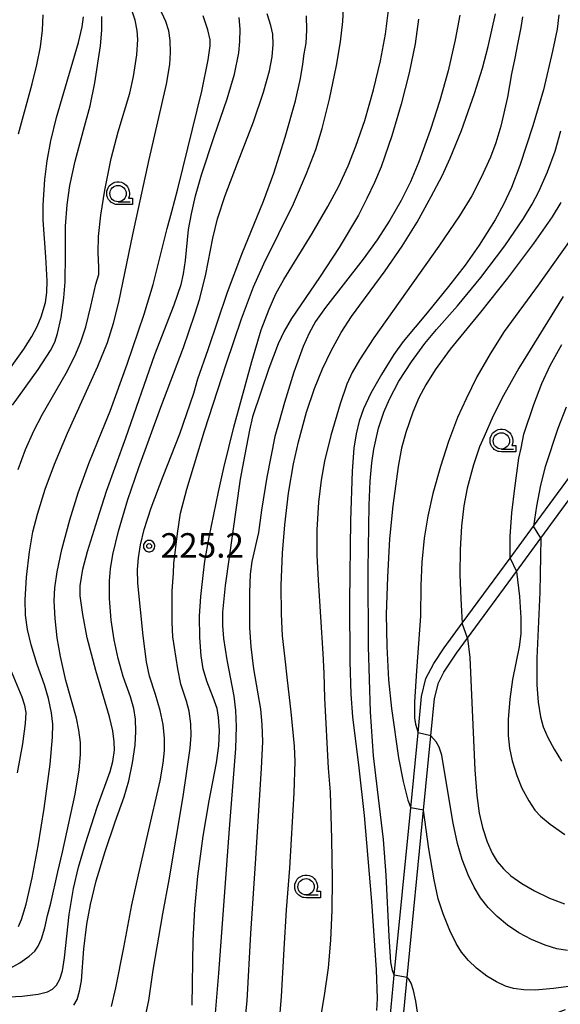
# Model space of a CAD drawing. Extents: x -22000 to -20000, y 99000 to 100500.
# Drawn here: x -21843 to -21760, y 99749 to 99900 of the extents above; entities that cross this region are included whole.
import ezdxf
from ezdxf.enums import TextEntityAlignment as Align

# ---------------------------------------------------------------- set-up
doc = ezdxf.new("R2010")
doc.units = 0
doc.header["$MEASUREMENT"] = 0
doc.layers.get('0').update_dxf_attribs({"color": 50, "linetype": 'CONTINUOUS'})
for name, color, linetype in [('2101000', 7, 'CONTINUOUS'), ('6331000', 90, 'CONTINUOUS'), ('7101000', 20, 'CONTINUOUS'), ('7101001', 23, 'CONTINUOUS'), ('7102000', 40, 'CONTINUOUS'), ('7102001', 43, 'CONTINUOUS'), ('7312000', 6, 'CONTINUOUS'), ('CLIP_BOX', 4, 'CONTINUOUS')]:
    doc.layers.add(name, color=color, linetype=linetype)
doc.styles.add('Dm_Anotation', font='romans.shx', dxfattribs={"bigfont": 'pscdm.shx'})
doc.styles.get("Standard").update_dxf_attribs({"font": 'romans.shx', "bigfont": 'pscdm.shx'})

# ---------------------------------------------------------------- blocks, each defined once
blk = doc.blocks.new('731200')
at = {"linetype": 'Continuous'}
blk.add_circle((0, 0), 0.15, dxfattribs=at)
at = {"layer": 'CLIP_BOX'}
blk.add_lwpolyline([(0.034, 0.348), (-0.034, 0.348), (-0.102, 0.335), (-0.165, 0.309), (-0.222, 0.271), (-0.271, 0.222), (-0.309, 0.165), (-0.335, 0.102), (-0.348, 0.034), (-0.348, -0.034), (-0.335, -0.102), (-0.309, -0.165), (-0.271, -0.222), (-0.222, -0.271), (-0.165, -0.309), (-0.102, -0.335), (-0.034, -0.348), (0.034, -0.348), (0.102, -0.335), (0.165, -0.309), (0.222, -0.271), (0.271, -0.222), (0.309, -0.165), (0.335, -0.102), (0.348, -0.034), (0.348, 0.034), (0.335, 0.102), (0.309, 0.165), (0.271, 0.222), (0.222, 0.271), (0.165, 0.309), (0.102, 0.335)], close=True, dxfattribs=at)
at = {"linetype": 'Continuous'}
blk.add_attdef('ATT', text='', height=1.5, dxfattribs=at).set_placement((1.5, 0), align=Align.MIDDLE_LEFT)
blk = doc.blocks.new('633100')
at = {"linetype": 'Continuous', "flags": 128}
blk.add_lwpolyline([(0, -0.5), (0.75, -0.5)], dxfattribs=at)
at = {"linetype": 'Continuous'}
blk.add_circle((0, 0), 0.5, dxfattribs=at)
at = {"layer": 'CLIP_BOX', "flags": 128}
blk.add_lwpolyline([(0.892, -0.277), (0.892, -0.677), (0, -0.677), (-0.136, -0.66), (-0.203, -0.647), (-0.33, -0.594), (-0.444, -0.518), (-0.493, -0.47), (-0.579, -0.364), (-0.644, -0.244), (-0.683, -0.113), (-0.697, 0.023), (-0.683, 0.159), (-0.617, 0.353), (-0.541, 0.467), (-0.444, 0.564), (-0.33, 0.64), (-0.203, 0.693), (-0.069, 0.72), (0.069, 0.72), (0.203, 0.693), (0.387, 0.602), (0.493, 0.516), (0.579, 0.41), (0.644, 0.29), (0.683, 0.159), (0.697, 0.023), (0.697, -0.046), (0.67, -0.18), (0.63, -0.277), (0.892, -0.277)], dxfattribs=at)

msp = doc.modelspace()

# ---------------------------------------------------------------- linework, layer by layer
at = {"layer": '2101000'}
for points in [[(-21786.51, 99747.4), (-21785.87, 99753.96), (-21783.35, 99779.59), (-21782.22, 99791.12), (-21781.68, 99796.66), (-21781.02, 99799.42), (-21779.83, 99801.71), (-21778.24, 99804.1), (-21775.46, 99807.89), (-21768.12, 99817.88), (-21764.52, 99822.79), (-21756.46, 99833.76)], [(-21784.52, 99747.21), (-21783.89, 99753.61), (-21781.38, 99779.22), (-21780.26, 99790.66), (-21779.7, 99796.36), (-21779.1, 99798.77), (-21778.26, 99800.39), (-21776.32, 99803.33), (-21774.65, 99805.61), (-21767.15, 99815.83), (-21763.39, 99820.94), (-21754.86, 99832.57)]]:
    msp.add_lwpolyline(points, dxfattribs=at)
at = {"layer": '7101000'}
for points in [[(-21847, 99750.53), (-21842.93, 99750.73), (-21840.47, 99751.02), (-21839.02, 99751.41), (-21838.28, 99751.8), (-21837.65, 99752.43), (-21837.13, 99753.36), (-21836.76, 99754.6), (-21836.45, 99756.63), (-21835.73, 99763.26), (-21835.04, 99767.22), (-21834.27, 99770.49), (-21833.23, 99774.16), (-21831.42, 99779.71), (-21829.45, 99785.19), (-21829.04, 99786.69), (-21828.78, 99788.42), (-21828.81, 99789.7), (-21829.04, 99791.38), (-21829.56, 99793.56), (-21831.65, 99800.66), (-21832.94, 99805.65), (-21833.63, 99809.23), (-21834.02, 99812.09), (-21834.04, 99813.65), (-21833.6, 99816.16), (-21832.9, 99818.91), (-21831.37, 99823.81), (-21829.97, 99828.15), (-21827.02, 99836.29), (-21822.58, 99849.07), (-21819.63, 99856.69), (-21818.56, 99859.79), (-21818.17, 99861.42), (-21817.88, 99863.47), (-21817.4, 99868.25), (-21816.98, 99870.64), (-21816.34, 99873.39), (-21815.42, 99876.63), (-21813.48, 99882.51), (-21811.49, 99888.29), (-21810.39, 99892.06), (-21809.73, 99895.31), (-21809.53, 99897.07), (-21809.49, 99898.95), (-21809.68, 99900.72)], [(-21846.57, 99844.52), (-21842.68, 99849.91), (-21841.43, 99851.84), (-21840.62, 99853.37), (-21840.01, 99854.84), (-21839.36, 99857.05), (-21839.12, 99858.58), (-21839.07, 99860.36), (-21839.3, 99864.06), (-21839.73, 99869.65), (-21839.73, 99871.95), (-21839.44, 99875.88), (-21839.1, 99878.76), (-21838.55, 99881.82), (-21837.65, 99885.43), (-21834.31, 99896.88), (-21833.73, 99899.3), (-21833.54, 99900.82)], [(-21782.14, 99900.48), (-21782.68, 99896.67), (-21783.61, 99892.26), (-21784.83, 99887.47), (-21786.24, 99882.6), (-21787.89, 99877.85), (-21788.9, 99875.45), (-21790.06, 99872.98), (-21791.38, 99870.46), (-21794.32, 99865.47), (-21797.33, 99860.9), (-21801.61, 99854.59), (-21802.74, 99852.65), (-21803.67, 99850.73), (-21805.13, 99846.93), (-21807.62, 99839.55), (-21808.06, 99837.48), (-21808.78, 99833.78), (-21809.49, 99829.95), (-21811.8, 99813.66), (-21812.21, 99809.58), (-21812.23, 99807.53), (-21812.07, 99805.54), (-21811.55, 99802.3), (-21810.48, 99796.7), (-21810.21, 99794.52), (-21810.12, 99792.07), (-21810.23, 99788.71), (-21811.18, 99776.38), (-21812.85, 99754.27), (-21813.4, 99747.54)], [(-21785.87, 99753.96), (-21786.17, 99754.69), (-21786.4, 99755.94), (-21786.65, 99759.86), (-21787.1, 99769.26), (-21787.53, 99774.74), (-21788.43, 99782.43), (-21789.04, 99787.56), (-21789.52, 99794.32), (-21789.82, 99804.34), (-21789.9, 99816.2), (-21789.74, 99825.99), (-21789.56, 99829.66), (-21789.32, 99832.46), (-21789.02, 99834.59), (-21788.29, 99837.78), (-21787.47, 99840.26), (-21786.63, 99842.24), (-21785.17, 99844.99), (-21783.26, 99847.97), (-21781.2, 99850.77), (-21779.39, 99852.89), (-21776.18, 99856.52), (-21772.62, 99860.87), (-21768.95, 99865.74), (-21766.07, 99869.92), (-21764.73, 99872.11), (-21763.7, 99874.07), (-21762.38, 99877.1), (-21761.23, 99880.24), (-21760.33, 99883.34)], [(-21759.52, 99841.02), (-21760.79, 99837.72), (-21762.72, 99831.88), (-21763.44, 99829.04), (-21764.06, 99825.82), (-21764.52, 99822.79)], [(-21763.39, 99820.94), (-21763.57, 99812.65), (-21764.02, 99802.53), (-21764.03, 99798.45), (-21763.83, 99795.8), (-21763.46, 99793.56), (-21763.03, 99792.03), (-21762.36, 99790.38), (-21761.38, 99788.57), (-21760.22, 99786.78)], [(-21759.7, 99748.63), (-21762.21, 99747.66), (-21764.95, 99746.34), (-21766.98, 99745.1), (-21771.6, 99741.83), (-21773.84, 99740.39), (-21775.55, 99739.54), (-21776.25, 99739.34), (-21776.93, 99739.26), (-21778.23, 99739.4), (-21779.41, 99739.8), (-21780.3, 99740.38), (-21780.86, 99741.07), (-21781.24, 99741.85), (-21781.63, 99743.38), (-21782.05, 99746.61), (-21782.55, 99749.97), (-21782.92, 99751.61), (-21783.3, 99752.74), (-21783.67, 99753.35), (-21783.89, 99753.61)]]:
    msp.add_lwpolyline(points, dxfattribs=at)
at = {"layer": '7101001'}
for points in [[(-21763.39, 99820.94), (-21764.52, 99822.79)], [(-21783.89, 99753.61), (-21785.87, 99753.96)]]:
    msp.add_lwpolyline(points, dxfattribs=at)
at = {"layer": '7102000'}
for points in [[(-21824.35, 99746.02), (-21823.48, 99750.05), (-21822.82, 99754.72), (-21821.37, 99763.35), (-21820.37, 99768.56), (-21818.25, 99781.34), (-21817.16, 99788.75), (-21817, 99790.76), (-21817.07, 99792.48), (-21817.34, 99794.4), (-21817.75, 99795.96), (-21818.58, 99798.58), (-21819.06, 99800.89), (-21819.82, 99805.82), (-21819.94, 99808.03), (-21819.91, 99812.85), (-21819.74, 99815.55), (-21819.69, 99817.07), (-21819.13, 99821.66), (-21818.66, 99824.77), (-21817.66, 99828.42), (-21814.95, 99837.38), (-21811.62, 99847.75), (-21809.31, 99854.53), (-21807.45, 99859.45), (-21805.9, 99862.99), (-21803.56, 99867.61), (-21801.32, 99872.17), (-21799.31, 99876.8), (-21797.91, 99880.49), (-21796.91, 99883.71), (-21795.81, 99888.23), (-21794.72, 99893.38), (-21794.12, 99896.98), (-21793.77, 99900.14), (-21793.56, 99904.05)], [(-21843.53, 99831.47), (-21842.41, 99834.53), (-21841.15, 99837.37), (-21839.82, 99839.93), (-21836.18, 99846.2), (-21834.83, 99848.82), (-21833.91, 99851.03), (-21833.18, 99853.31), (-21832.41, 99856.49), (-21831.62, 99859.87), (-21831.17, 99861.34), (-21831.19, 99862.42), (-21831.29, 99864.72), (-21831.22, 99867.19), (-21830.88, 99870.46), (-21830.26, 99874.29), (-21829.26, 99879.13), (-21828.2, 99883.2), (-21826.4, 99889.14), (-21825.84, 99891.69), (-21825.36, 99895.03), (-21825.17, 99897.34), (-21825.29, 99898.76), (-21825.61, 99900.33), (-21826.18, 99902.03)], [(-21843.51, 99761.41), (-21843.02, 99762.51), (-21842.33, 99764.84), (-21841.39, 99768.89), (-21840.45, 99773.79), (-21839.54, 99779.49), (-21838.65, 99786.31), (-21838.25, 99790.44), (-21838.22, 99792.4), (-21838.41, 99794.15), (-21838.87, 99796.37), (-21839.48, 99798.45), (-21840.64, 99801.56), (-21841.54, 99804.57), (-21842.09, 99806.94), (-21842.4, 99809.15), (-21842.46, 99811.47), (-21842.26, 99814.94), (-21841.81, 99818.86), (-21841.27, 99821.9), (-21840.58, 99824.63), (-21839.39, 99828.46), (-21837.98, 99832.28), (-21835.96, 99837.04), (-21831.31, 99847.29), (-21829.85, 99850.92), (-21828.9, 99853.88), (-21828.1, 99857.1), (-21825.96, 99867.45), (-21823.43, 99878.99), (-21820.8, 99890.49), (-21820.28, 99893.51), (-21820.16, 99895.35), (-21820.21, 99897.23), (-21820.43, 99898.69), (-21820.89, 99900.13), (-21821.88, 99902.19)], [(-21844.68, 99755.09), (-21843.26, 99755.86), (-21841.83, 99756.85), (-21840.97, 99757.65), (-21840.45, 99758.39), (-21839.96, 99759.5), (-21839.47, 99761.21), (-21839.03, 99763.09), (-21838.52, 99765), (-21837.44, 99769.78), (-21836.74, 99772.81), (-21834.8, 99781.71), (-21834.18, 99785.42), (-21833.96, 99787.79), (-21833.97, 99789.6), (-21834.22, 99791.51), (-21834.57, 99793.34), (-21836.21, 99799.11), (-21837.07, 99802.81), (-21837.56, 99805.68), (-21837.88, 99808.61), (-21838, 99811.35), (-21837.91, 99813.33), (-21837.58, 99815.78), (-21836.82, 99819.21), (-21835.61, 99823.76), (-21834.32, 99827.87), (-21832.68, 99832.39), (-21830.69, 99837.3), (-21829.41, 99840.39), (-21826.81, 99847.62), (-21824.22, 99855.25), (-21822.84, 99859.81), (-21821.89, 99863.71), (-21820.7, 99868.37), (-21819.99, 99871.01), (-21819.07, 99874.45), (-21817.54, 99880.73), (-21815.39, 99889.45), (-21814.39, 99894.26), (-21814.09, 99896.37), (-21814.12, 99897.31), (-21814.48, 99898.86), (-21815.16, 99900.97)], [(-21844.4, 99841.34), (-21840.49, 99846.77), (-21838.59, 99849.69), (-21837.94, 99850.96), (-21837.5, 99852.31), (-21836.96, 99854.76), (-21836.53, 99857.75), (-21836.33, 99860.21), (-21836.3, 99864.3), (-21836.26, 99868.77), (-21836.03, 99872.03), (-21835.61, 99874.99), (-21834.8, 99878.72), (-21833.52, 99883.48), (-21832.51, 99887.19), (-21831.77, 99890.74), (-21830.93, 99896.4), (-21830.7, 99898.81), (-21830.71, 99900.86)], [(-21843.5, 99882.9), (-21841.4, 99890.58), (-21840.66, 99893.49), (-21840.12, 99896.24), (-21839.82, 99898.78), (-21839.72, 99901.14)], [(-21834.99, 99749.35), (-21834.5, 99750.25), (-21834.12, 99751.48), (-21833.85, 99753.08), (-21833.46, 99757.99), (-21833, 99761.78), (-21832.46, 99764.77), (-21831.58, 99768.39), (-21830.22, 99772.91), (-21828.66, 99777.48), (-21827.27, 99781.27), (-21826.57, 99783.76), (-21825.99, 99786.51), (-21825.6, 99789.21), (-21825.48, 99791.32), (-21825.57, 99793.19), (-21825.83, 99794.82), (-21826.32, 99796.61), (-21827.44, 99799.74), (-21828.22, 99802.49), (-21828.84, 99805.35), (-21829.27, 99808.39), (-21829.53, 99811.69), (-21829.56, 99814.38), (-21829.4, 99816.24), (-21829.01, 99818.44), (-21828.13, 99821.99), (-21826.71, 99826.85), (-21825.06, 99831.75), (-21821.68, 99841.02), (-21818.18, 99850.15), (-21816.46, 99855.27), (-21815.7, 99857.66), (-21814.79, 99861.39), (-21813.71, 99866.92), (-21812.96, 99869.86), (-21811.8, 99873.44), (-21809.91, 99878.39), (-21807.44, 99884.76), (-21805.92, 99889.29), (-21804.99, 99892.55), (-21804.59, 99894.69), (-21804.45, 99896.61), (-21804.5, 99898.16), (-21804.78, 99899.53), (-21805.37, 99901.27)], [(-21829.24, 99749.14), (-21828.54, 99752.01), (-21827.35, 99758.2), (-21826.1, 99764.73), (-21825.07, 99769.33), (-21823.68, 99775.59), (-21821.79, 99783.75), (-21821.3, 99786.45), (-21821.1, 99788.38), (-21821.12, 99790.23), (-21821.33, 99792.35), (-21821.75, 99794.52), (-21822.5, 99796.98), (-21823.41, 99799.76), (-21823.84, 99801.96), (-21824.36, 99805.95), (-21825.17, 99814.01), (-21825.23, 99816.15), (-21825.1, 99817.92), (-21824.77, 99819.93), (-21824.2, 99822.24), (-21823.13, 99825.59), (-21821.29, 99830.45), (-21818.74, 99836.9), (-21816.61, 99843.14), (-21816, 99845.35), (-21814.43, 99849.87), (-21811.44, 99858.66), (-21809.26, 99864.44), (-21805.92, 99872.58), (-21804.35, 99876.86), (-21802.59, 99882.4), (-21801.04, 99887.97), (-21800.25, 99891.36), (-21799.91, 99893.6), (-21799.71, 99895.16), (-21799.37, 99896.78), (-21799.26, 99898.79), (-21799.32, 99901)], [(-21816.85, 99749.37), (-21816.73, 99759.26), (-21816.47, 99764.11), (-21815.97, 99769.12), (-21815.15, 99775.25), (-21814.25, 99780.67), (-21813.13, 99786.48), (-21812.79, 99789.13), (-21812.69, 99791.46), (-21812.8, 99793.51), (-21813.05, 99794.85), (-21813.66, 99796.49), (-21814.63, 99799.01), (-21815.15, 99800.92), (-21815.48, 99802.91), (-21815.69, 99805.73), (-21815.72, 99808.99), (-21815.55, 99812.01), (-21815.1, 99815.67), (-21814.94, 99817.4), (-21814.24, 99821.08), (-21812.82, 99828.03), (-21812.03, 99831.7), (-21810.47, 99837.93), (-21807.73, 99848), (-21806.26, 99852.87), (-21805.07, 99856.01), (-21804.01, 99858.37), (-21802.81, 99860.58), (-21798.46, 99867.65), (-21796.06, 99871.76), (-21794.4, 99874.9), (-21792.97, 99878), (-21791.75, 99881.02), (-21790.4, 99884.94), (-21789.04, 99889.66), (-21787.98, 99894.11), (-21787.22, 99898.19), (-21786.77, 99901.83)], [(-21775.85, 99901.07), (-21776.52, 99897.33), (-21777.61, 99892.57), (-21778.88, 99888.01), (-21780.33, 99883.54), (-21782.12, 99878.63), (-21783.4, 99875.54), (-21784.83, 99872.68), (-21786.54, 99869.69), (-21788.48, 99866.68), (-21790.66, 99863.69), (-21796.43, 99856.3), (-21797.94, 99854.15), (-21798.95, 99852.36), (-21799.86, 99850.3), (-21801.25, 99846.39), (-21802.7, 99841.74), (-21803.51, 99838.83), (-21804.17, 99836.51), (-21805.41, 99830.27), (-21806.23, 99825.22), (-21806.71, 99821.81), (-21807.69, 99817.38), (-21807.95, 99815.43), (-21808.07, 99812.61), (-21808.06, 99807.25), (-21807.89, 99804.28), (-21807.44, 99800.93), (-21806.4, 99794.71), (-21806.16, 99792.36), (-21806.1, 99789.76), (-21806.26, 99785.61), (-21807.19, 99771.09), (-21807.9, 99760.33), (-21808.49, 99750.04), (-21808.89, 99746.07)], [(-21803.86, 99741.89), (-21803.17, 99750.67), (-21802.74, 99757.94), (-21802.38, 99763.99), (-21801.87, 99770.34), (-21801.23, 99781.91), (-21801.09, 99786.69), (-21801.19, 99789.03), (-21801.66, 99794.34), (-21802.27, 99799.15), (-21802.59, 99802.45), (-21803.01, 99805.94), (-21803.18, 99809.29), (-21803.21, 99813.7), (-21803.03, 99818.61), (-21802.68, 99822.96), (-21802.09, 99827.81), (-21801.33, 99832.34), (-21800.57, 99835.72), (-21799.31, 99840.22), (-21798.11, 99843.85), (-21796.89, 99846.88), (-21795.55, 99849.65), (-21794.02, 99852.43), (-21792.44, 99854.91), (-21790.46, 99857.6), (-21787.26, 99861.89), (-21784.65, 99865.7), (-21782.35, 99869.38), (-21780.23, 99873.28), (-21778.51, 99876.45), (-21777.29, 99879.15), (-21775.58, 99883.43), (-21773.56, 99889.08), (-21772.33, 99892.95), (-21771.48, 99896.3), (-21770.37, 99901.3)], [(-21766.22, 99900.82), (-21766.48, 99899.21), (-21766.99, 99896.63), (-21767.42, 99894.48), (-21767.88, 99892.1), (-21768.53, 99888.51), (-21769.55, 99884.09), (-21770.29, 99881.5), (-21771.12, 99879.31), (-21772.55, 99876.2), (-21774.01, 99873.42), (-21775.89, 99870.35), (-21779.03, 99865.71), (-21788.99, 99851.62), (-21791.21, 99848.27), (-21792.31, 99846.33), (-21793.13, 99844.51), (-21794.17, 99841.53), (-21795.6, 99836.67), (-21796.56, 99832.75), (-21797.09, 99829.8), (-21797.48, 99826.44), (-21797.73, 99822.23), (-21797.77, 99818.35), (-21797.55, 99814.52), (-21796.85, 99803.28), (-21796.69, 99800.25), (-21796.56, 99796.42), (-21795.99, 99785.7), (-21795.69, 99782), (-21795.52, 99774.87), (-21795.38, 99768.69), (-21795.44, 99763.93), (-21795.66, 99759.3), (-21796.03, 99755.09), (-21796.6, 99750.82), (-21797.31, 99746.91)], [(-21760.66, 99901.12), (-21760.91, 99898.96), (-21761.63, 99895.56), (-21763.02, 99889.67), (-21764.66, 99884.14), (-21766.65, 99878.07), (-21767.92, 99874.69), (-21769.12, 99872.06), (-21770.42, 99869.7), (-21772.85, 99865.86), (-21775.03, 99862.75), (-21777.58, 99859.5), (-21780.85, 99855.46), (-21784.51, 99851.07), (-21785.97, 99849.06), (-21787.86, 99846.04), (-21789.48, 99843.14), (-21790.57, 99840.77), (-21791.24, 99838.88), (-21791.74, 99836.94), (-21792.08, 99834.75), (-21792.35, 99831.19), (-21792.6, 99823.63), (-21792.75, 99811.26), (-21792.7, 99802.05), (-21792.54, 99797.02), (-21792.27, 99793.53), (-21791.29, 99785.75), (-21790.5, 99778.41), (-21789.38, 99765.27), (-21788.65, 99754.79), (-21788.49, 99750.37), (-21788.58, 99748.53)], [(-21760.34, 99872.38), (-21761.68, 99870.2), (-21764.54, 99866.09), (-21768.51, 99860.77), (-21772.67, 99855.57), (-21777.29, 99849.89), (-21779.6, 99846.73), (-21781.04, 99844.45), (-21782.1, 99842.44), (-21783.04, 99840.24), (-21784.1, 99837.15), (-21784.75, 99834.74), (-21785.27, 99831.91), (-21786.09, 99825.9), (-21786.59, 99820.83), (-21786.94, 99814.97), (-21787.1, 99809.29), (-21787.04, 99804.31), (-21786.76, 99799.24), (-21786.29, 99794.83), (-21785.21, 99787.26), (-21784.52, 99783.64), (-21783.82, 99780.79), (-21783.35, 99779.59)], [(-21758.81, 99866.78), (-21763.84, 99859.73), (-21769.05, 99852.59), (-21771.19, 99849.19), (-21773.2, 99845.65), (-21774.84, 99842.29), (-21776.17, 99839.42), (-21777.56, 99835.75), (-21778.81, 99831.92), (-21779.96, 99827.77), (-21780.73, 99824.28), (-21781.27, 99820.92), (-21781.65, 99817.23), (-21781.79, 99813.68), (-21781.87, 99809), (-21782.49, 99800.59), (-21782.78, 99795.85), (-21782.79, 99793.4), (-21782.64, 99792.41), (-21782.22, 99791.12)], [(-21760, 99857.96), (-21766.8, 99846.98), (-21769.13, 99842.81), (-21770.73, 99839.68), (-21772.12, 99836.5), (-21772.81, 99834.95), (-21773.72, 99832.16), (-21774.68, 99828.59), (-21775.19, 99825.88), (-21775.57, 99822.76), (-21775.79, 99819.21), (-21775.84, 99815.32), (-21775.67, 99811.69), (-21775.58, 99809.73), (-21775.46, 99807.89)], [(-21768.12, 99817.88), (-21768.09, 99821.17), (-21767.85, 99824.79), (-21767.4, 99828.6), (-21766.8, 99833.19), (-21766.41, 99834.72), (-21766.2, 99835.78), (-21765.99, 99836.87), (-21764.49, 99841.42), (-21763.24, 99844.63), (-21761.96, 99847.38), (-21760.19, 99850.63)], [(-21767.15, 99815.83), (-21766.66, 99811.99), (-21766.48, 99808.71), (-21766.5, 99806.25), (-21766.73, 99804.29), (-21767.73, 99799.26), (-21768.17, 99796.24), (-21768.42, 99793.13), (-21768.42, 99790.68), (-21768.23, 99788.76), (-21767.82, 99786.83), (-21767.1, 99784.56), (-21766.3, 99782.63), (-21765.26, 99780.68), (-21764.32, 99779.27), (-21763.44, 99778.31), (-21761.97, 99777.09), (-21759.73, 99775.51)], [(-21774.65, 99805.61), (-21774.3, 99802.66), (-21773.53, 99785.43), (-21773.22, 99781.47), (-21772.84, 99778.81), (-21772.33, 99776.57), (-21771.62, 99774.4), (-21770.85, 99772.66), (-21770.08, 99771.37), (-21769.15, 99770.24), (-21767.99, 99769.18), (-21766.31, 99767.99), (-21764.39, 99766.87), (-21762.08, 99765.76), (-21759.78, 99764.9)], [(-21843.66, 99784.95), (-21842.84, 99789.42), (-21842.41, 99792.55), (-21842.33, 99794.22), (-21842.49, 99795.27), (-21842.92, 99796.57), (-21844.7, 99800.87)], [(-21759.34, 99757.72), (-21760.97, 99758.01), (-21762.72, 99758.54), (-21764.86, 99759.44), (-21766.79, 99760.45), (-21768.5, 99761.6), (-21770.1, 99762.94), (-21771.46, 99764.33), (-21772.64, 99765.82), (-21773.63, 99767.43), (-21774.55, 99769.34), (-21775.45, 99771.69), (-21776.16, 99774.13), (-21776.83, 99777.23), (-21777.96, 99783.95), (-21778.6, 99787.67), (-21779.01, 99788.89), (-21779.47, 99789.7), (-21780.26, 99790.66)], [(-21755.62, 99752.69), (-21761.48, 99751.91), (-21764.28, 99751.68), (-21766, 99751.69), (-21767.58, 99751.91), (-21768.82, 99752.27), (-21770.2, 99752.91), (-21771.67, 99753.82), (-21773.26, 99755.05), (-21774.49, 99756.21), (-21775.55, 99757.47), (-21776.4, 99758.79), (-21777.36, 99760.78), (-21778.4, 99763.37), (-21779.13, 99765.68), (-21779.78, 99768.57), (-21780.58, 99773.33), (-21781.38, 99779.22)]]:
    msp.add_lwpolyline(points, dxfattribs=at)
at = {"layer": '7102001'}
for points in [[(-21768.12, 99817.88), (-21767.15, 99815.83)], [(-21774.65, 99805.61), (-21775.46, 99807.89)], [(-21780.26, 99790.66), (-21782.22, 99791.12)], [(-21781.38, 99779.22), (-21783.35, 99779.59)]]:
    msp.add_lwpolyline(points, dxfattribs=at)

# ---------------------------------------------------------------- block references
at = {"layer": '6331000', "xscale": 2.5, "yscale": 2.5, "zscale": 2.5}
for p in [(-21828.22, 99873.74), (-21769.45, 99835.84), (-21799.4, 99767.5)]:
    msp.add_blockref('633100', p, dxfattribs=at)
at = {"layer": '7312000', "xscale": 2.5, "yscale": 2.5, "zscale": 2.5}
msp.add_blockref('731200', (-21823.46, 99819.72, 225.2), dxfattribs=at)

# ---------------------------------------------------------------- texts
at = {"layer": '7312000', "style": 'Dm_Anotation'}
msp.add_text('225.2', height=3.75, dxfattribs=at).set_placement((-21821.7, 99817.95))

doc.saveas('drawing.dxf')
